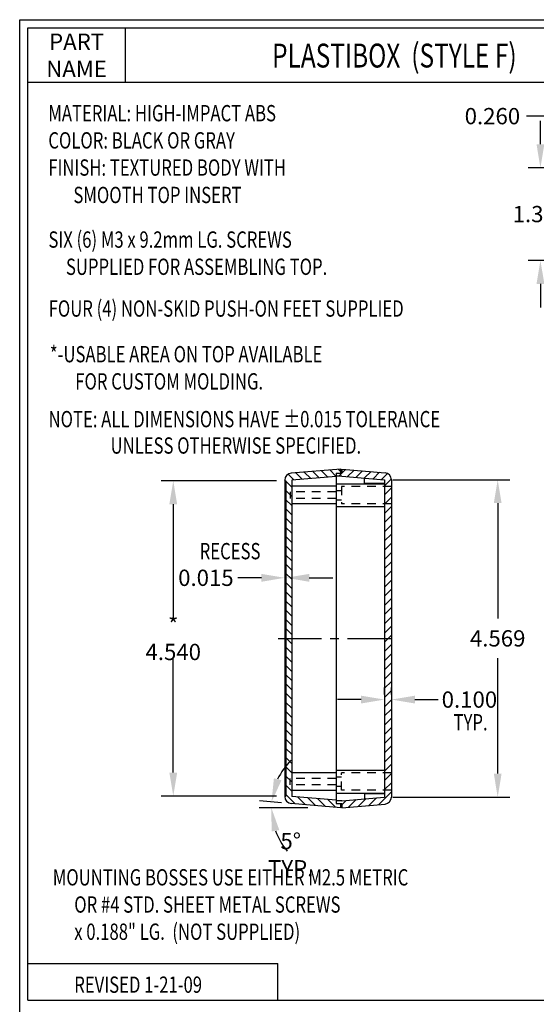
# Model space of a CAD drawing. Extents: x 0 to 19, y 0 to 29.1.
# Drawn here: x 0 to 7.4, y 14.9 to 29.1 of the extents above; entities that cross this region are included whole.
import ezdxf
from ezdxf.enums import TextEntityAlignment as Align

# ---------------------------------------------------------------- set-up
doc = ezdxf.new("R2010")
doc.units = 0
doc.header["$LTSCALE"] = 0.5
doc.header["$MEASUREMENT"] = 0
doc.linetypes.add('CENTER', pattern=[2, 1.25, -0.25, 0.25, -0.25])
doc.linetypes.add('HIDDEN', pattern=[0.375, 0.25, -0.125])
doc.layers.get('0').update_dxf_attribs({"linetype": 'CONTINUOUS'})
doc.layers.get('DEFPOINTS').update_dxf_attribs({"linetype": 'CONTINUOUS'})
for name, color, linetype in [('CENTER', 3, 'CENTER'), ('DIM', 2, 'CONTINUOUS'), ('HIDDEN', 6, 'HIDDEN'), ('OBJECT', 7, 'CONTINUOUS'), ('TEXT', 1, 'CONTINUOUS'), ('TITLE', 8, 'CONTINUOUS')]:
    doc.layers.add(name, color=color, linetype=linetype)
doc.styles.get("Standard").update_dxf_attribs({"font": 'TXT', "width": 0.75})
doc.styles.add('TXT', font='txt', dxfattribs={"width": 0.75})
doc.dimstyles.new('23NSTD', dxfattribs={"dimscale": 1.875, "dimtxt": 0.125, "dimasz": 0.18, "dimexe": 0.093, "dimexo": 0.063, "dimgap": 0.09, "dimtad": 0, "dimtih": 1, "dimtoh": 1, "dimdec": 3, "dimzin": 0, "dimdsep": 46, "dimtxsty": 'TXT', "dimcen": 0.09, "dimaunit": 1, "dimadec": 0, "dimazin": 0, "dimtfac": 1, "dimtdec": 3, "dimtofl": 0, "dimtmove": 0, "dimatfit": 1, "dimfxl": 1, "dimtolj": 1, "dimtzin": 0, "dimarcsym": 0})
doc.dimstyles.new('23NSTDI', dxfattribs={"dimscale": 1.875, "dimtxt": 0.125, "dimasz": 0.18, "dimexe": 0.093, "dimexo": 0.063, "dimgap": 0.09, "dimtad": 0, "dimtih": 1, "dimtoh": 1, "dimdec": 3, "dimzin": 0, "dimdsep": 46, "dimtxsty": 'TXT', "dimcen": 0.09, "dimaunit": 1, "dimadec": 0, "dimazin": 0, "dimtfac": 1, "dimtdec": 3, "dimtix": 1, "dimtofl": 0, "dimtmove": 0, "dimatfit": 3, "dimfxl": 1, "dimtolj": 1, "dimtzin": 0, "dimarcsym": 0})

# ---------------------------------------------------------------- blocks, each defined once
blk = doc.blocks.new('*D10')
at = {"layer": 'DEFPOINTS', "color": 0}
for p in [(3.624, 17.774), (3.889, 17.779), (4.267, 17.718), (4.58, 17.718), (4.58, 17.718)]:
    blk.add_point(p, dxfattribs=at)
at = {"layer": 'DIM', "color": 0, "lineweight": -2}
for p, q in [((4.149, 17.718), (3.448, 17.718)), ((3.771, 17.789), (3.453, 17.817))]:
    blk.add_line(p, q, dxfattribs=at)
for start, end in [(134.3992, 154.6996), (200.3004, 220.6008)]:
    blk.add_arc((4.58, 17.718), 0.958, start, end, dxfattribs=at)
at = {"layer": 'DIM', "color": 0}
for points in [[(3.769, 18.113), (3.66, 18.142), (3.626, 17.802)], [(3.627, 17.376), (3.738, 17.396), (3.623, 17.718)]]:
    blk.add_solid(points, dxfattribs=at)
at = {"layer": 'DIM', "color": 0, "insert": (3.902, 17.042), "char_height": 0.23438, "attachment_point": 5, "style": 'TXT'}
blk.add_mtext('\\A1;5° TYP.', dxfattribs=at)
blk = doc.blocks.new('*D25')
at = {"layer": 'DEFPOINTS', "color": 0}
for p in [(5.252, 19.231), (5.352, 19.275), (5.352, 19.231)]:
    blk.add_point(p, dxfattribs=at)
at = {"layer": 'DIM', "color": 0, "lineweight": -2}
for p, q in [((5.252, 19.349), (5.252, 19.449)), ((5.352, 19.349), (5.352, 19.449)), ((4.915, 19.275), (4.577, 19.275)), ((5.69, 19.275), (6.027, 19.275))]:
    blk.add_line(p, q, dxfattribs=at)
at = {"layer": 'DIM', "color": 0}
for points in [[(4.915, 19.331), (4.915, 19.219), (5.252, 19.275)], [(5.69, 19.331), (5.69, 19.219), (5.352, 19.275)]]:
    blk.add_solid(points, dxfattribs=at)
at = {"layer": 'DIM', "color": 0, "insert": (6.475, 19.275), "char_height": 0.2344, "attachment_point": 5, "style": 'TXT'}
blk.add_mtext('\\A1;0.100', dxfattribs=at)
blk = doc.blocks.new('*D26')
at = {"layer": 'DEFPOINTS', "color": 0}
for p in [(3.817, 21.082), (3.817, 21.028), (3.832, 21.082)]:
    blk.add_point(p, dxfattribs=at)
at = {"layer": 'DIM', "color": 0, "lineweight": -2}
for p, q in [((3.48, 21.028), (3.142, 21.028)), ((4.17, 21.028), (4.507, 21.028)), ((3.817, 20.964), (3.817, 20.853)), ((3.832, 20.964), (3.832, 20.853))]:
    blk.add_line(p, q, dxfattribs=at)
at = {"layer": 'DIM', "color": 0}
for points in [[(3.48, 21.084), (3.48, 20.971), (3.817, 21.028)], [(4.17, 21.084), (4.17, 20.971), (3.832, 21.028)]]:
    blk.add_solid(points, dxfattribs=at)
at = {"layer": 'DIM', "color": 0, "insert": (2.681, 21.028), "char_height": 0.2344, "attachment_point": 5, "style": 'TXT'}
blk.add_mtext('\\A1;0.015', dxfattribs=at)
blk = doc.blocks.new('*D27')
at = {"layer": 'DEFPOINTS', "color": 0}
for p in [(3.817, 22.426), (2.211, 17.886), (3.817, 17.886)]:
    blk.add_point(p, dxfattribs=at)
at = {"layer": 'DIM', "color": 0, "lineweight": -2}
for p, q in [((3.699, 22.426), (2.037, 22.426)), ((2.211, 22.088), (2.211, 20.442)), ((2.211, 18.223), (2.211, 19.87)), ((3.699, 17.886), (2.037, 17.886))]:
    blk.add_line(p, q, dxfattribs=at)
at = {"layer": 'DIM', "color": 0}
for points in [[(2.155, 22.088), (2.267, 22.088), (2.211, 22.426)], [(2.155, 18.223), (2.267, 18.223), (2.211, 17.886)]]:
    blk.add_solid(points, dxfattribs=at)
at = {"layer": 'DIM', "color": 0, "insert": (2.211, 20.156), "char_height": 0.23438, "attachment_point": 5, "style": 'TXT'}
blk.add_mtext('\\A1;* 4.540', dxfattribs=at)
blk = doc.blocks.new('*X1')
at = {"color": 0}
for p, q in [((4.596, 21.832), (4.692, 21.928)), ((4.721, 21.825), (4.814, 21.917)), ((4.844, 21.814), (4.936, 21.907)), ((4.966, 21.804), (5.058, 21.896)), ((5.088, 21.793), (5.18, 21.886)), ((5.21, 21.783), (5.296, 21.869)), ((5.252, 21.693), (5.352, 21.792)), ((5.252, 21.56), (5.352, 21.66)), ((5.252, 21.428), (5.352, 21.528)), ((5.252, 21.295), (5.352, 21.395)), ((5.252, 21.162), (5.352, 21.262)), ((5.252, 21.03), (5.352, 21.13)), ((5.252, 20.897), (5.352, 20.997)), ((5.252, 20.765), (5.352, 20.865)), ((5.252, 20.632), (5.352, 20.732)), ((5.252, 20.499), (5.352, 20.599)), ((5.252, 20.367), (5.352, 20.467)), ((5.252, 20.234), (5.352, 20.334)), ((5.252, 20.102), (5.352, 20.202)), ((5.252, 19.969), (5.352, 20.069)), ((5.252, 19.837), (5.352, 19.937)), ((5.252, 19.704), (5.352, 19.804)), ((5.252, 19.571), (5.352, 19.671)), ((5.252, 19.439), (5.352, 19.539)), ((5.252, 19.306), (5.352, 19.406)), ((5.252, 19.174), (5.352, 19.274)), ((5.252, 19.041), (5.352, 19.141)), ((5.252, 18.908), (5.352, 19.008)), ((5.252, 18.776), (5.352, 18.876)), ((5.252, 18.643), (5.352, 18.743)), ((5.252, 18.511), (5.352, 18.611)), ((5.252, 18.378), (5.352, 18.478)), ((5.252, 18.246), (5.352, 18.346)), ((5.252, 18.113), (5.352, 18.213)), ((5.252, 17.98), (5.352, 18.08)), ((5.252, 17.848), (5.352, 17.948)), ((5.252, 17.715), (5.352, 17.815)), ((5.252, 17.583), (5.352, 17.683)), ((5.252, 17.45), (5.352, 17.55)), ((5.252, 17.317), (5.352, 17.417)), ((4.557, 17.153), (4.562, 17.158)), ((4.636, 17.099), (4.7, 17.163)), ((4.736, 17.066), (4.845, 17.175)), ((4.88, 17.078), (4.99, 17.188)), ((5.025, 17.09), (5.135, 17.2)), ((5.17, 17.103), (5.352, 17.285))]:
    blk.add_line(p, q, dxfattribs=at)
blk = doc.blocks.new('*X6')
at = {"color": 0}
for p, q in [((3.946, 21.775), (3.864, 21.857)), ((4.069, 21.785), (3.976, 21.877)), ((4.191, 21.795), (4.098, 21.888)), ((4.313, 21.805), (4.221, 21.898)), ((4.436, 21.816), (4.343, 21.908)), ((4.557, 21.827), (4.465, 21.919)), ((4.624, 21.892), (4.587, 21.929)), ((3.824, 21.765), (3.817, 21.771)), ((3.917, 21.671), (3.832, 21.756)), ((3.917, 21.538), (3.832, 21.623)), ((3.917, 21.406), (3.832, 21.491)), ((3.917, 21.273), (3.832, 21.358)), ((3.917, 21.141), (3.832, 21.226)), ((3.917, 21.008), (3.832, 21.093)), ((3.917, 20.875), (3.832, 20.96)), ((3.917, 20.743), (3.832, 20.828)), ((3.917, 20.61), (3.832, 20.695)), ((3.917, 20.478), (3.832, 20.563)), ((3.917, 20.345), (3.832, 20.43)), ((3.917, 20.213), (3.832, 20.298)), ((3.917, 20.08), (3.832, 20.165)), ((3.917, 19.947), (3.832, 20.032)), ((3.917, 19.815), (3.832, 19.9)), ((3.917, 19.682), (3.832, 19.767)), ((3.917, 19.55), (3.832, 19.635)), ((3.917, 19.417), (3.832, 19.502)), ((3.917, 19.284), (3.832, 19.369)), ((3.917, 19.152), (3.832, 19.237)), ((3.917, 19.019), (3.832, 19.104)), ((3.917, 18.887), (3.832, 18.972)), ((3.917, 18.754), (3.832, 18.839)), ((3.917, 18.622), (3.832, 18.707)), ((3.917, 18.489), (3.832, 18.574)), ((3.917, 18.356), (3.832, 18.441)), ((3.917, 18.224), (3.832, 18.309)), ((3.917, 18.091), (3.832, 18.176)), ((3.917, 17.959), (3.832, 18.044)), ((3.917, 17.826), (3.832, 17.911)), ((3.917, 17.694), (3.832, 17.779)), ((3.917, 17.561), (3.832, 17.646)), ((3.917, 17.428), (3.832, 17.513)), ((3.917, 17.296), (3.832, 17.381)), ((3.968, 17.113), (3.832, 17.248)), ((4.113, 17.101), (4.003, 17.21)), ((4.258, 17.088), (4.148, 17.198)), ((4.402, 17.076), (4.293, 17.186)), ((4.547, 17.064), (4.437, 17.174))]:
    blk.add_line(p, q, dxfattribs=at)
blk = doc.blocks.new('*D53')
at = {"layer": 'DEFPOINTS', "color": 0}
for p in [(5.252, 22.44), (6.882, 22.44), (5.252, 17.871)]:
    blk.add_point(p, dxfattribs=at)
at = {"layer": 'DIM', "color": 0, "lineweight": -2}
for p, q in [((5.371, 22.44), (7.057, 22.44)), ((6.882, 22.103), (6.882, 20.442)), ((6.882, 18.209), (6.882, 19.87)), ((5.371, 17.871), (7.057, 17.871))]:
    blk.add_line(p, q, dxfattribs=at)
at = {"layer": 'DIM', "color": 0}
for points in [[(6.826, 22.103), (6.938, 22.103), (6.882, 22.44)], [(6.826, 18.209), (6.938, 18.209), (6.882, 17.871)]]:
    blk.add_solid(points, dxfattribs=at)
at = {"layer": 'DIM', "color": 0, "insert": (6.882, 20.156), "char_height": 0.2344, "attachment_point": 5, "style": 'TXT'}
blk.add_mtext('\\A1;4.569', dxfattribs=at)
blk = doc.blocks.new('*D66')
at = {"layer": 'DEFPOINTS', "color": 0}
for p in [(7.497, 26.931), (8.219, 26.931), (8.212, 25.596)]:
    blk.add_point(p, dxfattribs=at)
at = {"layer": 'DIM', "color": 0, "lineweight": -2}
for p, q in [((7.497, 27.269), (7.497, 27.606)), ((8.101, 26.931), (7.323, 26.931)), ((8.094, 25.596), (7.323, 25.596)), ((7.497, 25.259), (7.497, 24.921))]:
    blk.add_line(p, q, dxfattribs=at)
at = {"layer": 'DIM', "color": 0}
for points in [[(7.441, 27.269), (7.554, 27.269), (7.497, 26.931)], [(7.441, 25.259), (7.554, 25.259), (7.497, 25.596)]]:
    blk.add_solid(points, dxfattribs=at)
at = {"layer": 'DIM', "color": 0, "insert": (7.497, 26.264), "char_height": 0.2344, "attachment_point": 5, "style": 'TXT'}
blk.add_mtext('\\A1;1.335', dxfattribs=at)
blk = doc.blocks.new('*D69')
at = {"layer": 'DEFPOINTS', "color": 0}
for p in [(8.307, 27.674), (8.307, 26.931), (8.562, 26.931)]:
    blk.add_point(p, dxfattribs=at)
at = {"layer": 'OBJECT', "color": 0, "lineweight": -2}
for p, q in [((8.307, 27.049), (8.307, 27.848)), ((8.562, 27.049), (8.562, 27.848)), ((7.969, 27.674), (7.297, 27.674)), ((8.899, 27.674), (9.237, 27.674))]:
    blk.add_line(p, q, dxfattribs=at)
at = {"layer": 'OBJECT', "color": 0}
for points in [[(7.969, 27.73), (7.969, 27.617), (8.307, 27.674)], [(8.899, 27.73), (8.899, 27.617), (8.562, 27.674)]]:
    blk.add_solid(points, dxfattribs=at)
at = {"layer": 'OBJECT', "color": 0, "insert": (6.806, 27.674), "char_height": 0.2344, "attachment_point": 5, "style": 'TXT'}
blk.add_mtext('\\A1;0.260', dxfattribs=at)

msp = doc.modelspace()

# ---------------------------------------------------------------- linework, layer by layer
at = {"layer": 'CENTER'}
msp.add_line((3.7194, 20.1559), (5.4172, 20.1559), dxfattribs=at)
at = {"layer": 'HIDDEN'}
for p, q in [((4.5574, 22.265), (3.8924, 22.265)), ((3.8924, 22.265), (3.8924, 22.171)), ((4.5574, 22.2854), (4.6345, 22.2854)), ((5.3525, 22.3429), (4.6345, 22.3429)), ((4.6345, 22.3429), (4.6345, 22.0929)), ((4.5574, 22.171), (3.8924, 22.171)), ((4.5574, 22.1504), (4.6345, 22.1504)), ((5.3525, 22.0929), (4.6345, 22.0929)), ((4.5574, 18.1614), (4.6345, 18.1614)), ((5.3525, 18.2189), (4.6345, 18.2189)), ((4.6345, 17.9689), (4.6345, 18.2189)), ((4.5574, 18.1408), (3.8924, 18.1408)), ((3.8924, 18.0468), (3.8924, 18.1408)), ((4.5574, 18.0468), (3.8924, 18.0468)), ((4.5574, 18.0264), (4.6345, 18.0264)), ((5.3525, 17.9689), (4.6345, 17.9689))]:
    msp.add_line(p, q, dxfattribs=at)
at = {"layer": 'OBJECT'}
for p, q in [((4.6244, 22.5934), (3.9087, 22.5329)), ((4.6244, 22.5334), (4.6244, 22.5934)), ((4.6365, 22.5934), (4.6365, 22.5334)), ((4.6365, 22.5934), (5.2612, 22.5401)), ((3.8174, 22.4332), (3.8174, 17.8785)), ((3.8174, 22.4259), (3.8324, 22.4259)), ((3.8324, 22.4259), (3.8324, 17.8859)), ((4.5574, 22.4871), (3.9174, 22.4332)), ((3.9174, 22.4332), (3.9174, 17.8785)), ((4.5574, 22.5334), (4.5574, 17.7784)), ((4.5574, 22.5334), (4.6365, 22.5334)), ((4.6365, 22.493), (4.5574, 22.493)), ((4.6365, 22.493), (5.2525, 22.4405)), ((4.9626, 22.3884), (4.9626, 22.4659)), ((5.2525, 22.4405), (5.2525, 17.8712)), ((5.3525, 22.4405), (5.3525, 17.8712)), ((4.5574, 22.3455), (3.9174, 22.3455)), ((4.5574, 22.3829), (5.2525, 22.3829)), ((4.9626, 22.3884), (5.2525, 22.3884)), ((4.5574, 22.0905), (3.9174, 22.0905)), ((4.5574, 22.0529), (5.2525, 22.0529)), ((4.5574, 18.2213), (3.9174, 18.2213)), ((4.5574, 18.2589), (5.2525, 18.2589)), ((3.8174, 17.8859), (3.8324, 17.8859)), ((4.5574, 17.9663), (3.9174, 17.9663)), ((4.5574, 17.8246), (3.9174, 17.8785)), ((4.5574, 17.9289), (5.2525, 17.9289)), ((4.6365, 17.8187), (5.2525, 17.8712)), ((4.9626, 17.9234), (5.2525, 17.9234)), ((4.9626, 17.9234), (4.9626, 17.8459)), ((4.6244, 17.7184), (3.9087, 17.7789)), ((4.6365, 17.8187), (4.5574, 17.8187)), ((4.5574, 17.7784), (4.6365, 17.7784)), ((4.6244, 17.7184), (4.6244, 17.7784)), ((4.6365, 17.7784), (4.6365, 17.7184)), ((4.6365, 17.7184), (5.2612, 17.7716))]:
    msp.add_line(p, q, dxfattribs=at)
for centre, start, end in [((5.2525, 22.4405), 0, 85), ((3.9174, 22.4332), 95, 180), ((3.9174, 17.8785), 180, 265), ((5.2525, 17.8712), 275, 0)]:
    msp.add_arc(centre, 0.1, start, end, dxfattribs=at)
at = {"layer": 'TITLE'}
for p, q in [((0, 0), (0, 29.0625)), ((0, 29.0625), (18.975, 29.0625)), ((0.1162, 14.9462), (0.1162, 28.9462)), ((0.1162, 28.9462), (18.8588, 28.9462)), ((1.5225, 28.1625), (1.5225, 28.9462)), ((0.1162, 28.1625), (18.8588, 28.1625)), ((0.1162, 15.4753), (3.7168, 15.4753)), ((3.7168, 14.9462), (3.7168, 15.4753)), ((0.1162, 14.9462), (18.8588, 14.9462))]:
    msp.add_line(p, q, dxfattribs=at)

# ---------------------------------------------------------------- block references
at = {"layer": 'OBJECT'}
for name in ['*X6', '*X1']:
    msp.add_blockref(name, (0, 0.6611), dxfattribs=at)

# ---------------------------------------------------------------- texts
at = {"layer": 'DIM', "style": 'TXT', "width": 0.75}
for s, height, p in [('RECESS', 0.23484, (2.5912, 21.2946)), ('TYP.', 0.235, (6.246, 18.8305))]:
    msp.add_text(s, height=height, dxfattribs=at).set_placement(p)
at = {"layer": 'TEXT', "style": 'TXT'}
for s, p in [('PART', (0.8194, 28.6283)), ('NAME', (0.8194, 28.2376))]:
    msp.add_text(s, height=0.23438, dxfattribs=at).set_placement(p, align=Align.CENTER)
at = {"layer": 'TEXT', "style": 'TXT', "width": 0.75}
msp.add_text('PLASTIBOX  (STYLE F)', height=0.344, dxfattribs=at).set_placement((5.3944, 28.3741), align=Align.CENTER)
at = {"layer": 'TEXT', "width": 0.75}
for s, p in [('MATERIAL: HIGH-IMPACT ABS', (0.412, 27.5993)), ('COLOR: BLACK OR GRAY', (0.412, 27.2079)), ('FINISH: TEXTURED BODY WITH', (0.412, 26.8165)), ('SMOOTH TOP INSERT', (0.7732, 26.422)), ('SIX (6) M3 x 9.2mm LG. SCREWS', (0.4137, 25.7799)), ('SUPPLIED FOR ASSEMBLING TOP.', (0.6661, 25.3884)), ('FOUR (4) NON-SKID PUSH-ON FEET SUPPLIED', (0.4169, 24.7869)), ('*-USABLE AREA ON TOP AVAILABLE', (0.4346, 24.13)), ('FOR CUSTOM MOLDING.', (0.8002, 23.7385)), ('%%UNOTE:%%U ALL DIMENSIONS HAVE %%P0.015 TOLERANCE', (0.4153, 23.1951)), ('UNLESS OTHERWISE SPECIFIED.', (1.3084, 22.8149)), ('MOUNTING BOSSES USE EITHER M2.5 METRIC', (0.4763, 16.5987)), ('OR #4 STD. SHEET METAL SCREWS', (0.7856, 16.2073)), ('x 0.188" LG.  (NOT SUPPLIED)', (0.7856, 15.8158)), ('REVISED 1-21-09', (0.7856, 15.0535))]:
    msp.add_text(s, height=0.234844, dxfattribs=at).set_placement(p)

# ---------------------------------------------------------------- dimensions: what is measured, and where the dimension line sits
at = {"layer": 'DIM'}
for base, p1, p2, dimstyle, picture, middle in [((7.4973, 26.931), (8.2117, 25.596), (8.219, 26.931), '23NSTDI', '*D66', (7.4973, 26.2635)), ((6.8821, 22.4405), (5.2525, 17.8712), (5.2525, 22.4405), '23NSTD', '*D53', (6.8821, 20.1559))]:
    dim = msp.add_linear_dim(base=base, p1=p1, p2=p2, angle=90, dimstyle=dimstyle, dxfattribs=at)
    dim.commit()
    dim.dimension.update_dxf_attribs({"geometry": picture, "text_midpoint": middle})
dim = msp.add_linear_dim(base=(2.2112, 17.8859), p1=(3.8174, 22.4259), p2=(3.8174, 17.8859), angle=90, text='* <>', dimstyle='23NSTD', dxfattribs=at)
dim.commit()
dim.dimension.update_dxf_attribs({"geometry": '*D27', "text_midpoint": (2.2112, 20.1559)})
for base, p1, p2, picture, middle in [((3.8174, 21.0277), (3.8324, 21.0824), (3.8174, 21.0824), '*D26', (2.6807, 21.0277)), ((5.3525, 19.2751), (5.2525, 19.2314), (5.3525, 19.2314), '*D25', (6.4746, 19.2751))]:
    dim = msp.add_linear_dim(base=base, p1=p1, p2=p2, dimstyle='23NSTD', dxfattribs=at)
    dim.commit()
    dim.dimension.update_dxf_attribs({"geometry": picture, "text_midpoint": middle})
dim = msp.add_angular_dim_2l(base=(3.6243, 17.774), line1=((4.5803, 17.7184), (4.2673, 17.7184)), line2=((4.5803, 17.7184), (3.8886, 17.7789)), text='<> TYP.', dimstyle='23NSTD', dxfattribs=at)
dim.commit()
dim.dimension.update_dxf_attribs({"geometry": '*D10', "text_midpoint": (3.9025, 17.042), "dimtype": 162})
at = {"layer": 'OBJECT', "color": 2}
dim = msp.add_linear_dim(base=(8.3068, 27.6737), p1=(8.5618, 26.931), p2=(8.3068, 26.931), text='0.260', dimstyle='23NSTD', dxfattribs=at)
dim.commit()
dim.dimension.update_dxf_attribs({"geometry": '*D69', "text_midpoint": (6.8061, 27.6737), "dimtype": 160})

doc.saveas('drawing.dxf')
